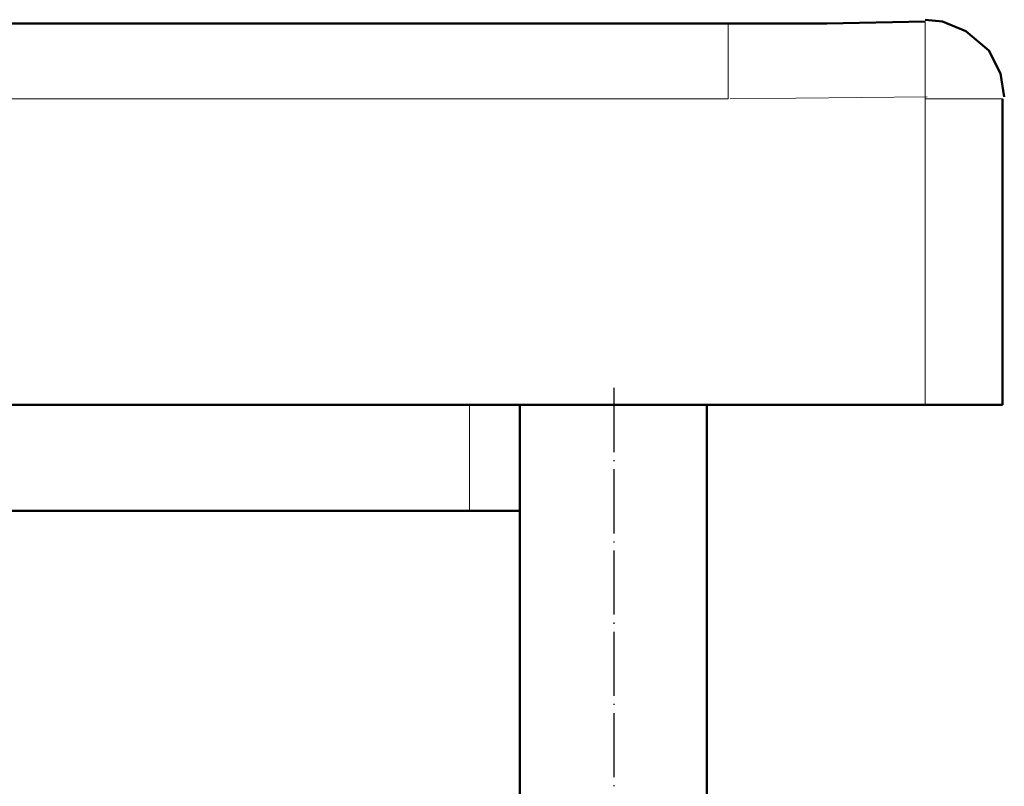
# Model space of a CAD drawing. Units: inches. Extents: x 100 to 900, y 0 to 140.
# Drawn here: x 810 to 900, y 70 to 140 of the extents above; entities that cross this region are included whole.
import ezdxf

# ---------------------------------------------------------------- set-up
doc = ezdxf.new("R2010")
doc.units = ezdxf.units.IN
doc.header["$MEASUREMENT"] = 0
doc.linetypes.add('AI-Linetype-6', pattern=[7.323667, 5.856111, -0.732014, 0.003528, -0.732014])
doc.layers.add('Ebene 1', color=7, linetype='Continuous')

# ---------------------------------------------------------------- blocks, each defined once
blk = doc.blocks.new('block 7')
at = {"layer": 'Ebene 1', "color": 7, "linetype": 'AI-Linetype-6', "lineweight": 25}
blk.add_lwpolyline([(864.444, 41.006), (864.444, 106.609)], dxfattribs=at)
blk = doc.blocks.new('block 870')
at = {"layer": 'Ebene 1', "color": 7, "lineweight": 50}
blk.add_lwpolyline([(851.22, 95.001), (855.804, 95.001)], dxfattribs=at)
blk = doc.blocks.new('block 871')
at = {"layer": 'Ebene 1', "color": 7, "lineweight": 15}
blk.add_lwpolyline([(851.22, 95.001), (851.22, 104.674)], dxfattribs=at)
blk = doc.blocks.new('block 872')
at = {"layer": 'Ebene 1', "color": 7, "lineweight": 50}
blk.add_lwpolyline([(769.404, 95.353), (769.404, 95.001), (803.787, 95.001), (851.22, 95.001)], dxfattribs=at)
blk = doc.blocks.new('block 935')
at = {"layer": 'Ebene 1', "color": 7, "lineweight": 15}
blk.add_lwpolyline([(892.833, 104.674), (892.833, 132.639)], dxfattribs=at)
blk = doc.blocks.new('block 937')
at = {"layer": 'Ebene 1', "color": 7, "lineweight": 15}
blk.add_lwpolyline([(806.256, 132.639), (874.848, 132.639)], dxfattribs=at)
blk = doc.blocks.new('block 938')
at = {"layer": 'Ebene 1', "color": 7, "lineweight": 50}
blk.add_lwpolyline([(899.886, 132.639), (899.886, 104.674)], dxfattribs=at)
blk = doc.blocks.new('block 939')
at = {"layer": 'Ebene 1', "color": 7, "lineweight": 15}
blk.add_lwpolyline([(899.886, 132.639), (892.833, 132.639)], dxfattribs=at)
blk = doc.blocks.new('block 943')
at = {"layer": 'Ebene 1', "color": 7, "lineweight": 15}
blk.add_lwpolyline([(874.848, 139.498), (874.848, 132.639)], dxfattribs=at)
blk = doc.blocks.new('block 944')
at = {"layer": 'Ebene 1', "color": 7, "lineweight": 15}
blk.add_lwpolyline([(892.833, 132.639), (892.833, 139.674)], dxfattribs=at)
blk = doc.blocks.new('block 946')
at = {"layer": 'Ebene 1', "color": 7, "lineweight": 50}
blk.add_lwpolyline([(804.669, 139.498), (874.848, 139.498)], dxfattribs=at)
blk = doc.blocks.new('block 950')
at = {"layer": 'Ebene 1', "color": 7, "lineweight": 50}
blk.add_lwpolyline([(806.256, 104.674), (892.833, 104.674)], dxfattribs=at)
blk = doc.blocks.new('block 952')
at = {"layer": 'Ebene 1', "color": 7, "lineweight": 50}
blk.add_lwpolyline([(892.833, 104.674), (899.886, 104.674)], dxfattribs=at)
blk = doc.blocks.new('block 973')
at = {"layer": 'Ebene 1', "color": 7, "lineweight": 15}
blk.add_lwpolyline([(875.024, 132.639), (893.009, 132.815)], dxfattribs=at)
blk = doc.blocks.new('block 981')
at = {"layer": 'Ebene 1', "color": 7, "lineweight": 50}
blk.add_lwpolyline([(900.062, 132.815), (899.71, 134.925), (898.652, 137.036), (896.536, 138.795), (894.42, 139.674), (892.833, 139.85)], dxfattribs=at)
blk = doc.blocks.new('block 1000')
at = {"layer": 'Ebene 1', "color": 7, "lineweight": 50}
blk.add_lwpolyline([(892.833, 139.674), (883.84, 139.498), (874.848, 139.498)], dxfattribs=at)
blk = doc.blocks.new('block 1016')
at = {"layer": 'Ebene 1', "color": 7, "lineweight": 50}
blk.add_lwpolyline([(851.22, 95.001), (855.804, 95.001)], dxfattribs=at)
blk = doc.blocks.new('block 1017')
at = {"layer": 'Ebene 1', "color": 7, "lineweight": 15}
blk.add_lwpolyline([(851.22, 95.001), (851.22, 104.674)], dxfattribs=at)
blk = doc.blocks.new('block 1018')
at = {"layer": 'Ebene 1', "color": 7, "lineweight": 50}
blk.add_lwpolyline([(851.22, 95.001), (803.787, 95.001)], dxfattribs=at)
blk = doc.blocks.new('block 1040')
at = {"layer": 'Ebene 1', "color": 7, "lineweight": 50}
blk.add_lwpolyline([(855.804, 42.94), (855.804, 104.674)], dxfattribs=at)
blk = doc.blocks.new('block 1041')
at = {"layer": 'Ebene 1', "color": 7, "lineweight": 50}
blk.add_lwpolyline([(872.908, 104.674), (872.908, 42.94)], dxfattribs=at)

msp = doc.modelspace()

# ---------------------------------------------------------------- block references
at = {"layer": 'Ebene 1'}
for name in ['block 946', 'block 1000', 'block 943', 'block 981', 'block 944', 'block 937', 'block 973', 'block 935', 'block 939', 'block 938', 'block 7', 'block 950', 'block 871', 'block 1017', 'block 1040', 'block 1041', 'block 952', 'block 872', 'block 1018', 'block 870', 'block 1016']:
    msp.add_blockref(name, (0, 0), dxfattribs=at)

doc.saveas('drawing.dxf')
